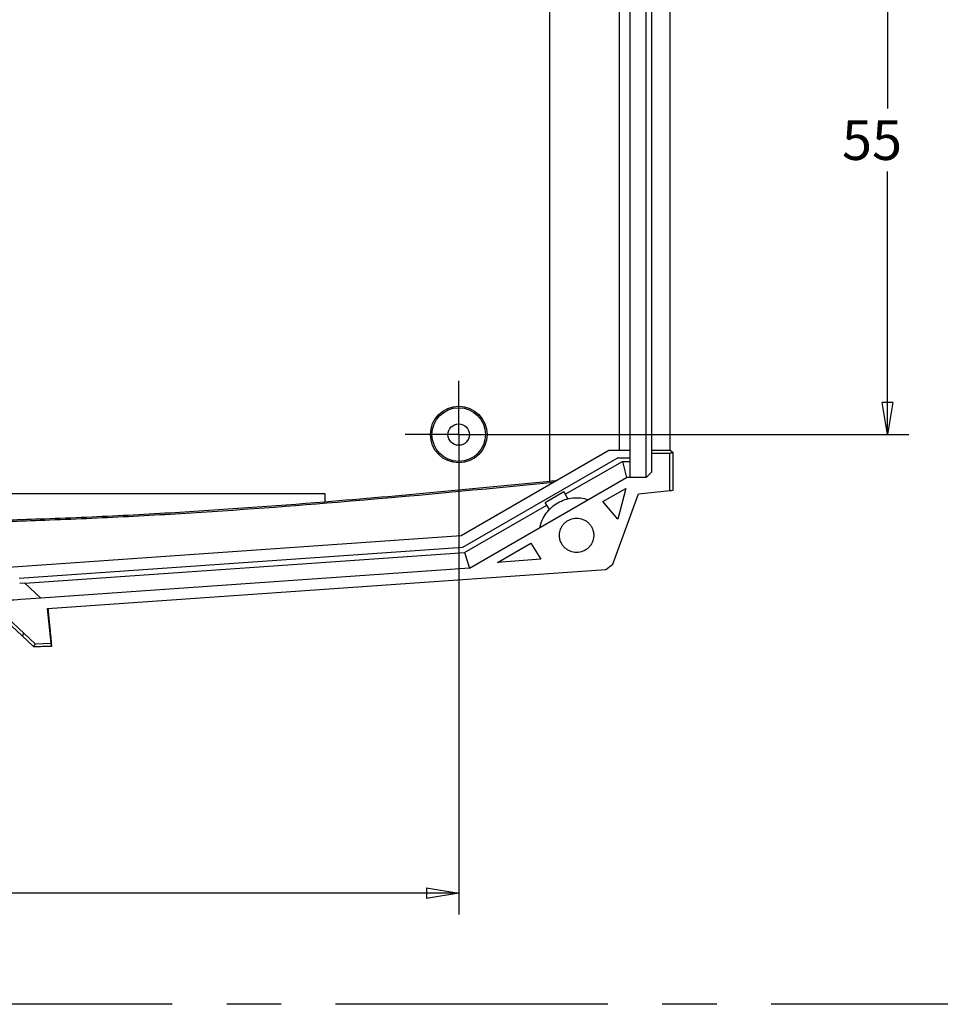
# Model space of a CAD drawing. Extents: x 5 to 292, y 5 to 205.
# Drawn here: x 94 to 137, y 118 to 164 of the extents above; entities that cross this region are included whole.
import ezdxf

# ---------------------------------------------------------------- set-up
doc = ezdxf.new("R2010")
doc.units = 0
doc.linetypes.add('CENTERX2', pattern=[20.32, 12.7, -2.54, 2.54, -2.54])
doc.layers.get('0').update_dxf_attribs({"linetype": 'CONTINUOUS'})
doc.styles.add('SLDTEXTSTYLE0', font='TXT', dxfattribs={"width": 0.75})
doc.dimstyles.new('SLDDIMSTYLE7', dxfattribs={"dimtxt": 1.852083, "dimasz": 1.5, "dimexe": 0, "dimexo": 0.0625, "dimgap": 0.463021, "dimtad": 0, "dimtih": 1, "dimtoh": 1, "dimlfac": 2, "dimrnd": 1e-09, "dimzin": 12, "dimtxsty": 'SLDTEXTSTYLE0', "dimblk1": 'CLOSED', "dimblk2": 'CLOSED', "dimsah": 1, "dimcen": 0.09, "dimazin": 3, "dimtfac": 1, "dimtofl": 0, "dimtmove": 0, "dimatfit": 3, "dimtolj": 1, "dimtzin": 12})

# ---------------------------------------------------------------- blocks, each defined once
blk = doc.blocks.new('_CLOSED')
at = {"color": 0, "linetype": 'BYBLOCK'}
for p, q in [((-1, 0.166667), (0, 0)), ((-1, 0.166667), (-1, -0.166667)), ((0, 0), (-1, -0.166667)), ((0, 0), (-1, 0))]:
    blk.add_line(p, q, dxfattribs=at)
blk = doc.blocks.new('_D_26')
at = {"color": 7, "linetype": 'CONTINUOUS'}
for p, q in [((115.434, 172.264), (135.434, 172.264)), ((134.434, 172.264), (134.434, 159.985)), ((134.434, 144.764), (134.434, 157.042)), ((115.434, 144.764), (135.434, 144.764))]:
    blk.add_line(p, q, dxfattribs=at)
at = {"color": 7, "linetype": 'CONTINUOUS', "xscale": 1.5, "yscale": 1.5}
for p, rotation in [((134.434, 172.264, 3.147), 90.0000000000004), ((134.434, 144.764, 3.147), 270.0000000000004)]:
    blk.add_blockref('_CLOSED', p, dxfattribs=dict(at, rotation=rotation))
at = {"color": 7, "linetype": 'CONTINUOUS', "insert": (132.314, 159.43, 3.147), "char_height": 1.8521, "attachment_point": 1, "style": 'SLDTEXTSTYLE0'}
blk.add_mtext('55', dxfattribs=at)
blk = doc.blocks.new('_D_27')
at = {"color": 7, "linetype": 'CONTINUOUS'}
for p, q in [((61.934, 143.764), (61.934, 122.365)), ((114.434, 143.764), (114.434, 122.365)), ((114.434, 123.365), (61.934, 123.365))]:
    blk.add_line(p, q, dxfattribs=at)
at = {"color": 7, "linetype": 'CONTINUOUS', "xscale": 1.5, "yscale": 1.5, "rotation": 180.0000000000004}
blk.add_blockref('_CLOSED', (61.934, 123.365, 3.147), dxfattribs=at)
at = {"color": 7, "linetype": 'CONTINUOUS', "xscale": 1.5, "yscale": 1.5}
blk.add_blockref('_CLOSED', (114.434, 123.365, 3.147), dxfattribs=at)
at = {"color": 7, "linetype": 'CONTINUOUS', "insert": (85.38, 125.752, 3.147), "char_height": 1.8521, "attachment_point": 1, "style": 'SLDTEXTSTYLE0'}
blk.add_mtext('105', dxfattribs=at)
blk = doc.blocks.new('SW_CENTERMARKSYMBOL_19')
at = {"color": 0, "linetype": 'CONTINUOUS'}
for p, q in [((0, 1.25), (0, 2.5)), ((0, 0), (0, 1.25)), ((-1.25, 0), (-2.5, 0)), ((0, 0), (-1.25, 0)), ((0, 0), (0, -1.25)), ((0, 0), (1.25, 0)), ((1.25, 0), (2.5, 0)), ((0, -1.25), (0, -2.5))]:
    blk.add_line(p, q, dxfattribs=at)

msp = doc.modelspace()

# ---------------------------------------------------------------- linework, layer by layer
at = {"color": 7, "linetype": 'CONTINUOUS'}
for p, q in [((118.684, 142.5903), (118.684, 174.4368)), ((123.184, 142.7635), (123.184, 174.2635)), ((121.934, 144.0135), (121.934, 173.0135)), ((122.434, 144.0135), (122.434, 173.0135)), ((123.434, 173.0135), (123.434, 144.0135)), ((124.2943, 144.0135), (124.2943, 173.0135)), ((121.4339, 144.0135), (114.5443, 140.0358)), ((122.434, 144.0135), (121.4339, 144.0135)), ((122.434, 143.6635), (122.434, 144.0135)), ((123.434, 144.0135), (123.434, 143.9022)), ((124.2943, 144.0135), (123.434, 144.0135)), ((123.434, 143.9022), (123.434, 143.0135)), ((123.434, 143.9022), (124.284, 143.9022)), ((124.284, 143.9088), (124.434, 143.9088)), ((124.284, 143.9022), (124.284, 143.9088)), ((124.284, 142.1483), (124.284, 143.9022)), ((124.434, 143.9088), (124.2943, 144.0135)), ((124.434, 142.1635), (124.434, 143.9088)), ((114.6331, 139.5097), (121.8277, 143.6635)), ((119.4066, 141.977), (122.0679, 143.5135)), ((122.434, 143.6635), (121.8277, 143.6635)), ((122.0679, 143.5135), (122.2688, 142.7635)), ((122.0679, 143.5135), (122.434, 143.5135)), ((122.434, 143.5135), (122.434, 143.6635)), ((122.434, 142.7635), (122.434, 143.5135)), ((123.184, 142.7635), (123.434, 143.0135)), ((114.9331, 138.5282), (122.2688, 142.7635)), ((123.184, 142.7635), (122.2688, 142.7635)), ((68.184, 142.0135), (108.184, 142.0135)), ((108.184, 142.0135), (108.184, 141.6296)), ((118.4698, 141.5995), (119.3359, 142.0995)), ((119.5284, 141.7661), (119.3359, 142.0995)), ((121.1528, 141.6339), (122.2231, 142.2519)), ((121.6311, 138.7244), (122.8233, 142.0003)), ((122.2231, 142.2519), (121.8604, 140.8164)), ((122.8233, 142.0003), (124.284, 142.1483)), ((118.6623, 141.2661), (118.4698, 141.5995)), ((121.8604, 140.8164), (121.1528, 141.6339)), ((114.7081, 139.2643), (118.5406, 141.477)), ((114.5443, 140.0358), (93.434, 138.5596)), ((116.247, 138.8016), (117.7968, 139.6963)), ((117.7968, 139.6963), (118.2676, 138.9429)), ((93.934, 138.0623), (114.6331, 139.5097)), ((94.184, 137.8292), (114.7081, 139.2643)), ((114.7081, 139.2643), (114.9331, 138.5282)), ((118.2676, 138.9429), (116.247, 138.8016)), ((114.9331, 138.5282), (94.934, 137.1298)), ((95.247, 136.6504), (121.2962, 138.472)), ((121.2962, 138.472), (121.6311, 138.7244)), ((94.184, 137.8292), (93.9514, 137.8129)), ((94.184, 137.8292), (94.934, 137.1298)), ((94.934, 137.1298), (94.0037, 137.0647)), ((95.4178, 135.0245), (95.247, 136.6504)), ((93.0709, 136.3052), (94.0771, 135.3584)), ((93.1407, 136.4387), (94.6681, 135.0034)), ((94.134, 135.5052), (94.0771, 135.3584)), ((94.0771, 135.3584), (94.5921, 134.8735)), ((94.5921, 134.8735), (94.5925, 134.8563)), ((94.6123, 134.8568), (94.5925, 134.8563)), ((94.6681, 135.0034), (94.6123, 134.8568)), ((94.6681, 135.0034), (95.4178, 135.0245)), ((95.4188, 135.0246), (95.4178, 135.0245)), ((95.434, 134.8799), (95.4188, 135.0246))]:
    msp.add_line(p, q, dxfattribs=at)
at = {"color": 7, "linetype": 'CENTERX2'}
msp.add_line((283.9505, 118.1805), (13.2343, 118.1805), dxfattribs=at)
at = {"color": 7, "linetype": 'CONTINUOUS', "flags": 128}
msp.add_lwpolyline([(124.284, 142.1483), (124.368, 142.1568), (124.434, 142.1635)], dxfattribs=at)
at = {"color": 7, "linetype": 'CONTINUOUS'}
for radius in [1.3198, 1.25, 0.5]:
    msp.add_circle((114.434, 144.7635), radius, dxfattribs=at)
for points, knots in [([(118.8627, 142.529), (115.502, 142.196), (112.1397, 141.8773), (106.1757, 141.3844), (103.5764, 141.1939), (99.674, 140.9632), (98.3727, 140.8955), (96.4197, 140.8099), (95.7683, 140.7848), (94.5453, 140.7401), (93.9733, 140.7192), (93.4013, 140.6984)], [0.011011693, 0.011011693, 0.011011693, 0.011011693, 0.031273289, 0.031273289, 0.046909934, 0.046909934, 0.054728257, 0.054728257, 0.058637418, 0.058637418, 0.062071848, 0.062071848, 0.062071848, 0.062071848]), ([(93.434, 140.7782), (93.9941, 140.7986), (94.5543, 140.8191), (95.7655, 140.8633), (96.4164, 140.8884), (98.3688, 140.9739), (99.6698, 141.0416), (103.3764, 141.2608), (105.7808, 141.4344), (108.184, 141.6296)], [0.032443329, 0.032443329, 0.032443329, 0.032443329, 0.035806513, 0.035806513, 0.039715674, 0.039715674, 0.047533996, 0.047533996, 0.062000602, 0.062000602, 0.062000602, 0.062000602]), ([(118.2219, 140.427), (118.2727, 140.6661), (118.3742, 140.8943), (118.6616, 141.2899), (118.8472, 141.457), (119.2706, 141.7015), (119.5081, 141.7787), (119.9943, 141.8297), (120.2427, 141.8036), (120.4752, 141.728)], [0, 0, 0, 0, 0.25, 0.25, 0.5, 0.5, 0.75, 0.75, 1, 1, 1, 1]), ([(119.134, 140.0635), (119.1344, 140.0838), (119.1353, 140.124), (119.1423, 140.184), (119.1535, 140.2431), (119.1693, 140.3012), (119.2008, 140.3904), (119.2604, 140.506), (119.3644, 140.633), (119.4915, 140.7371), (119.678, 140.8335), (119.934, 140.8829), (120.1899, 140.8335), (120.3764, 140.7371), (120.5035, 140.6331), (120.6075, 140.506), (120.6733, 140.3786), (120.7108, 140.2631), (120.7304, 140.1642), (120.7328, 140.0972), (120.734, 140.0635)], [0, 0, 0, 0, 0.0242053, 0.0481957, 0.0721082, 0.0960809, 0.1202512, 0.1852504, 0.2503565, 0.3153557, 0.3804618, 0.5000241, 0.6195864, 0.6845856, 0.7496917, 0.8146909, 0.879797, 0.9199008, 0.9597549, 1, 1, 1, 1]), ([(120.734, 140.0635), (120.7335, 140.0433), (120.7327, 140.003), (120.7257, 139.943), (120.7145, 139.884), (120.6987, 139.8258), (120.6671, 139.7366), (120.6076, 139.6211), (120.5036, 139.4941), (120.3764, 139.39), (120.19, 139.2935), (119.934, 139.2441), (119.6781, 139.2935), (119.4916, 139.3899), (119.3645, 139.4939), (119.2604, 139.621), (119.1947, 139.7484), (119.1571, 139.8639), (119.1376, 139.9629), (119.1352, 140.0299), (119.134, 140.0635)], [0, 0, 0, 0, 0.0242053, 0.0481957, 0.0721082, 0.0960809, 0.1202512, 0.1852504, 0.2503565, 0.3153557, 0.3804618, 0.5000241, 0.6195864, 0.6845856, 0.7496917, 0.8146909, 0.879797, 0.9199008, 0.9597549, 1, 1, 1, 1]), ([(94.0037, 137.0647), (93.7882, 137.0501), (93.3573, 137.021), (92.7106, 136.9836), (92.0639, 136.9508), (91.4173, 136.9232), (90.7706, 136.9006), (90.124, 136.883), (89.4773, 136.8705), (88.8306, 136.8629), (88.184, 136.8604), (87.5373, 136.8629), (86.8907, 136.8705), (86.244, 136.883), (85.5974, 136.9006), (84.9507, 136.9232), (84.304, 136.9508), (83.6574, 136.9836), (83.0107, 137.021), (82.5798, 137.0501), (82.3642, 137.0647)], [0, 0, 0, 0, 0.0556314, 0.111236, 0.1668173, 0.2223784, 0.2779228, 0.3334538, 0.3889748, 0.4444891, 0.5, 0.5555109, 0.6110252, 0.6665462, 0.7220772, 0.7776216, 0.8331827, 0.888764, 0.9443686, 1, 1, 1, 1]), ([(95.2649, 136.6517), (95.2754, 136.5484), (95.3109, 136.1965), (95.3569, 135.7304), (95.4011, 135.2729), (95.4287, 134.9709), (95.4322, 134.9102), (95.434, 134.8799)], [0, 0, 0, 0, 0.0941722, 0.3207605, 0.5463851, 0.7733836, 1, 1, 1, 1])]:
    msp.add_open_spline(points, degree=3, knots=knots, dxfattribs=at)
for points in [[(108.184, 141.6296), (111.6872, 141.9141), (115.1864, 142.2442), (118.684, 142.5903)], [(118.684, 142.5903), (118.7986, 142.6016), (118.9132, 142.613), (119.0278, 142.6243)], [(95.434, 134.8799), (95.1601, 134.8718), (94.8862, 134.8641), (94.6123, 134.8568)]]:
    msp.add_open_spline(points, degree=3, dxfattribs=at)

# ---------------------------------------------------------------- block references
msp.add_blockref('SW_CENTERMARKSYMBOL_19', (114.434, 144.7635), dxfattribs=at)

# ---------------------------------------------------------------- dimensions: what is measured, and where the dimension line sits
dim = msp.add_linear_dim(base=(134.434, 144.7635), p1=(114.434, 172.2635), p2=(114.434, 144.7635), angle=90, dimstyle='SLDDIMSTYLE7', dxfattribs=at)
dim.commit()
dim.dimension.update_dxf_attribs({"geometry": '_D_26', "text_midpoint": (134.434, 158.5135), "dimtype": 160})
dim = msp.add_linear_dim(base=(61.934, 124.8361), p1=(114.434, 144.7635), p2=(61.934, 144.7635), dimstyle='SLDDIMSTYLE7', dxfattribs=at)
dim.commit()
dim.dimension.update_dxf_attribs({"geometry": '_D_27', "text_midpoint": (88.184, 124.8361), "dimtype": 160})

doc.saveas('drawing.dxf')
